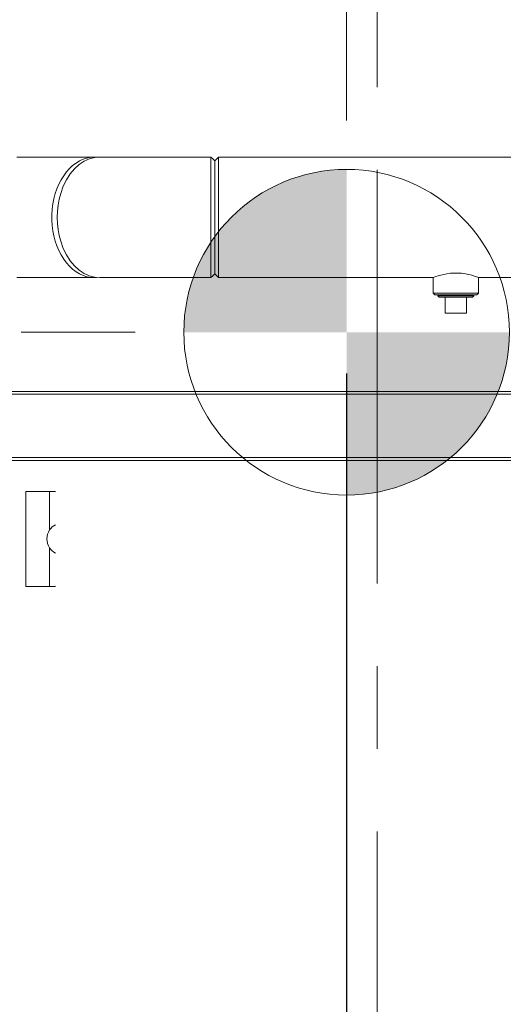
# Model space of a CAD drawing. Units: inches. Extents: x 1 to 15.2, y 0.6 to 10.4.
# Drawn here: x 7.9 to 8.5, y 5 to 6.2 of the extents above; entities that cross this region are included whole.
import ezdxf

# ---------------------------------------------------------------- set-up
doc = ezdxf.new("R2010")
doc.units = ezdxf.units.IN
doc.header["$MEASUREMENT"] = 0
doc.linetypes.add('CENTERX2', pattern=[0.8, 0.5, -0.1, 0.1, -0.1])
doc.layers.add('FORMAT', color=7, linetype='Continuous')
doc.styles.add('SLDTEXTSTYLE0', font='TXT', dxfattribs={"width": 0.605})
doc.dimstyles.new('SLDDIMSTYLE0', dxfattribs={"dimtxt": 0.08, "dimasz": 0.13, "dimexe": 0, "dimexo": 0.0625, "dimgap": 0.02, "dimtad": 0, "dimtih": 1, "dimtoh": 1, "dimdec": 6, "dimlfac": 24, "dimrnd": 1e-09, "dimzin": 12, "dimdsep": 46, "dimlunit": 5, "dimtxsty": 'SLDTEXTSTYLE0', "dimsah": 1, "dimcen": 0.09, "dimadec": 0, "dimazin": 3, "dimtfac": 1, "dimtdec": 1, "dimtofl": 0, "dimtmove": 0, "dimatfit": 3, "dimfxl": 0, "dimfrac": 2, "dimtolj": 1, "dimtzin": 12, "dimarcsym": 0})
doc.dimstyles.new('SLDDIMSTYLE5', dxfattribs={"dimtxt": 0.08, "dimasz": 0.13, "dimexe": 0, "dimexo": 0.0625, "dimgap": 0.02, "dimtad": 0, "dimtih": 1, "dimtoh": 1, "dimdec": 6, "dimlfac": 24, "dimrnd": 1e-09, "dimzin": 12, "dimdsep": 46, "dimlunit": 5, "dimtxsty": 'SLDTEXTSTYLE0', "dimsah": 1, "dimcen": 0.09, "dimadec": 0, "dimazin": 3, "dimtfac": 1, "dimtdec": 1, "dimtofl": 0, "dimtmove": 0, "dimatfit": 3, "dimfxl": 0, "dimfrac": 2, "dimtolj": 1, "dimtzin": 12, "dimarcsym": 0})
doc.dimstyles.new('SLDDIMSTYLE6', dxfattribs={"dimtxt": 0.08, "dimasz": 0.13, "dimexe": 0, "dimexo": 0.0625, "dimgap": 0.02, "dimtad": 0, "dimtih": 1, "dimtoh": 1, "dimdec": 1, "dimlfac": 24, "dimrnd": 1e-09, "dimzin": 12, "dimdsep": 46, "dimlunit": 5, "dimtxsty": 'SLDTEXTSTYLE0', "dimsah": 1, "dimcen": 0.09, "dimadec": 0, "dimazin": 3, "dimtfac": 1, "dimtdec": 1, "dimtofl": 0, "dimtmove": 0, "dimatfit": 3, "dimfxl": 0, "dimfrac": 2, "dimtolj": 1, "dimtzin": 12, "dimarcsym": 0})

# ---------------------------------------------------------------- blocks, each defined once
blk = doc.blocks.new('_D_6')
at = {"layer": 'FORMAT'}
for p, q in [((8.2927, 5.8118), (8.2927, 3.6421)), ((9.5118, 4.2402), (9.5118, 3.6421)), ((8.2927, 3.7671), (8.5681, 3.7671)), ((8.6858, 3.767), (8.6674, 3.767)), ((8.6674, 3.767), (8.6674, 3.6442)), ((8.9149, 3.767), (8.9333, 3.767)), ((8.9333, 3.767), (8.9333, 3.6442)), ((9.5118, 3.7671), (9.0326, 3.7671)), ((8.6674, 3.6442), (8.6858, 3.6442)), ((8.9333, 3.6442), (8.9149, 3.6442))]:
    blk.add_line(p, q, dxfattribs=at)
for points in [[(8.2927, 3.7671), (8.4227, 3.7471), (8.4227, 3.7871)], [(9.5118, 3.7671), (9.3818, 3.7871), (9.3818, 3.7471)]]:
    blk.add_solid(points, dxfattribs=at)
at = {"layer": 'FORMAT', "char_height": 0.08, "attachment_point": 1, "style": 'SLDTEXTSTYLE0'}
for s, insert in [('29 1/2', (8.6476, 3.8885)), ('743', (8.7087, 3.7473))]:
    blk.add_mtext(s, dxfattribs=dict(at, insert=insert))
blk = doc.blocks.new('_D_7')
at = {"layer": 'FORMAT'}
for p, q in [((8.2927, 5.8118), (8.2927, 3.6421)), ((7.4962, 4.2402), (7.4962, 3.6421)), ((6.446, 3.767), (6.4277, 3.767)), ((6.4277, 3.767), (6.4277, 3.6442)), ((6.6752, 3.767), (6.6935, 3.767)), ((6.6935, 3.767), (6.6935, 3.6442)), ((7.4962, 3.7671), (6.7867, 3.7671)), ((8.2927, 3.7671), (7.4962, 3.7671)), ((6.4277, 3.6442), (6.446, 3.6442)), ((6.6935, 3.6442), (6.6752, 3.6442))]:
    blk.add_line(p, q, dxfattribs=at)
for points in [[(7.4962, 3.7671), (7.6262, 3.7471), (7.6262, 3.7871)], [(8.2927, 3.7671), (8.1627, 3.7871), (8.1627, 3.7471)]]:
    blk.add_solid(points, dxfattribs=at)
at = {"layer": 'FORMAT', "char_height": 0.08, "attachment_point": 1, "style": 'SLDTEXTSTYLE0'}
for s, insert in [('19', (6.4995, 3.8885)), ('486', (6.4689, 3.7473))]:
    blk.add_mtext(s, dxfattribs=dict(at, insert=insert))
blk = doc.blocks.new('_D_8')
at = {"layer": 'FORMAT'}
for p, q in [((7.6696, 5.8816), (7.6696, 3.4097)), ((9.5118, 4.2402), (9.5118, 3.4097)), ((7.6696, 3.5347), (7.8342, 3.5347)), ((7.9518, 3.5345), (7.9335, 3.5345)), ((7.9335, 3.5345), (7.9335, 3.4118)), ((8.2421, 3.5345), (8.2604, 3.5345)), ((8.2604, 3.5345), (8.2604, 3.4118)), ((9.5118, 3.5347), (8.3597, 3.5347)), ((7.9335, 3.4118), (7.9518, 3.4118)), ((8.2604, 3.4118), (8.2421, 3.4118))]:
    blk.add_line(p, q, dxfattribs=at)
for points in [[(7.6696, 3.5347), (7.7996, 3.5147), (7.7996, 3.5547)], [(9.5118, 3.5347), (9.3818, 3.5547), (9.3818, 3.5147)]]:
    blk.add_solid(points, dxfattribs=at)
at = {"layer": 'FORMAT', "char_height": 0.08, "attachment_point": 1, "style": 'SLDTEXTSTYLE0'}
for s, insert in [('44 7/32', (7.9136, 3.656)), ('1123', (7.9747, 3.5149))]:
    blk.add_mtext(s, dxfattribs=dict(at, insert=insert))
blk = doc.blocks.new('_D_10')
at = {"layer": 'FORMAT'}
for p, q in [((7.1926, 5.071), (7.1926, 2.9563)), ((9.5118, 4.2402), (9.5118, 2.9563)), ((7.1926, 3.0813), (7.8036, 3.0813)), ((7.9518, 3.0812), (7.9335, 3.0812)), ((7.9335, 3.0812), (7.9335, 2.9584)), ((8.2421, 3.0812), (8.2604, 3.0812)), ((8.2604, 3.0812), (8.2604, 2.9584)), ((9.5118, 3.0813), (8.3903, 3.0813)), ((7.9335, 2.9584), (7.9518, 2.9584)), ((8.2604, 2.9584), (8.2421, 2.9584))]:
    blk.add_line(p, q, dxfattribs=at)
for points in [[(7.1926, 3.0813), (7.3226, 3.0613), (7.3226, 3.1013)], [(9.5118, 3.0813), (9.3818, 3.1013), (9.3818, 3.0613)]]:
    blk.add_solid(points, dxfattribs=at)
at = {"layer": 'FORMAT', "char_height": 0.08, "attachment_point": 1, "style": 'SLDTEXTSTYLE0'}
for s, insert in [('55 21/32', (7.8831, 3.2026)), ('1414', (7.9747, 3.0615))]:
    blk.add_mtext(s, dxfattribs=dict(at, insert=insert))
blk = doc.blocks.new('_D_12')
at = {"layer": 'FORMAT'}
for p, q in [((7.1529, 7.4379), (7.1529, 8.0814)), ((9.5118, 4.4656), (9.5118, 8.0814)), ((7.1529, 7.9564), (7.5625, 7.9564)), ((7.674, 7.9562), (7.6557, 7.9562)), ((7.6557, 7.9562), (7.6557, 7.8335)), ((7.9643, 7.9562), (7.9827, 7.9562)), ((7.9827, 7.9562), (7.9827, 7.8335)), ((9.5118, 7.9564), (8.0758, 7.9564)), ((7.6557, 7.8335), (7.674, 7.8335)), ((7.9827, 7.8335), (7.9643, 7.8335))]:
    blk.add_line(p, q, dxfattribs=at)
for points in [[(7.1529, 7.9564), (7.2829, 7.9364), (7.2829, 7.9764)], [(9.5118, 7.9564), (9.3818, 7.9764), (9.3818, 7.9364)]]:
    blk.add_solid(points, dxfattribs=at)
at = {"layer": 'FORMAT', "char_height": 0.08, "attachment_point": 1, "style": 'SLDTEXTSTYLE0'}
for s, insert in [('56 5/8', (7.6664, 8.0777)), ('1438', (7.697, 7.9366))]:
    blk.add_mtext(s, dxfattribs=dict(at, insert=insert))
blk = doc.blocks.new('_D_13')
at = {"layer": 'FORMAT'}
for p, q in [((6.7153, 6.5108), (6.7153, 8.2652)), ((9.5118, 4.4656), (9.5118, 8.2652)), ((6.7153, 8.1402), (8.0683, 8.1402)), ((8.1798, 8.1401), (8.1615, 8.1401)), ((8.1615, 8.1401), (8.1615, 8.0173)), ((8.4701, 8.1401), (8.4885, 8.1401)), ((8.4885, 8.1401), (8.4885, 8.0173)), ((9.5118, 8.1402), (8.5816, 8.1402)), ((8.1615, 8.0173), (8.1798, 8.0173)), ((8.4885, 8.0173), (8.4701, 8.0173))]:
    blk.add_line(p, q, dxfattribs=at)
for points in [[(6.7153, 8.1402), (6.8453, 8.1202), (6.8453, 8.1602)], [(9.5118, 8.1402), (9.3818, 8.1602), (9.3818, 8.1202)]]:
    blk.add_solid(points, dxfattribs=at)
at = {"layer": 'FORMAT', "char_height": 0.08, "attachment_point": 1, "style": 'SLDTEXTSTYLE0'}
for s, insert in [('67 1/8', (8.1722, 8.2616)), ('1705', (8.2028, 8.1205))]:
    blk.add_mtext(s, dxfattribs=dict(at, insert=insert))
blk = doc.blocks.new('_D_14')
at = {"layer": 'FORMAT'}
for p, q in [((6.4962, 6.2936), (6.4962, 8.4638)), ((9.5118, 4.4656), (9.5118, 8.4638)), ((6.4962, 8.3388), (7.5051, 8.3388)), ((7.6166, 8.3387), (7.5983, 8.3387)), ((7.5983, 8.3387), (7.5983, 8.2159)), ((7.9069, 8.3387), (7.9252, 8.3387)), ((7.9252, 8.3387), (7.9252, 8.2159)), ((9.5118, 8.3388), (8.0184, 8.3388)), ((7.5983, 8.2159), (7.6166, 8.2159)), ((7.9252, 8.2159), (7.9069, 8.2159))]:
    blk.add_line(p, q, dxfattribs=at)
for points in [[(6.4962, 8.3388), (6.6262, 8.3188), (6.6262, 8.3588)], [(9.5118, 8.3388), (9.3818, 8.3588), (9.3818, 8.3188)]]:
    blk.add_solid(points, dxfattribs=at)
at = {"layer": 'FORMAT', "char_height": 0.08, "attachment_point": 1, "style": 'SLDTEXTSTYLE0'}
for s, insert in [('72 3/8', (7.609, 8.4601)), ('1838', (7.6395, 8.319))]:
    blk.add_mtext(s, dxfattribs=dict(at, insert=insert))
blk = doc.blocks.new('CENTER_OF_MASS_1')
at = {"linetype": 'Continuous', "lineweight": 0}
h = blk.add_hatch(color=0, dxfattribs=at)
edge = h.paths.add_edge_path(flags=0)
edge.add_arc((0, 0), 0.1969, 90, 180)
edge.add_line((-0.1969, 0), (0, 0))
edge.add_line((0, 0), (0, 0.1969))
h = blk.add_hatch(color=0, dxfattribs=at)
edge = h.paths.add_edge_path(flags=0)
edge.add_arc((0, 0), 0.1969, 270, 360)
edge.add_line((0.1969, 0), (0, 0))
edge.add_line((0, 0), (0, -0.1969))
at = {"color": 0, "linetype": 'Continuous', "lineweight": 0}
for p, q in [((0, 0.3937), (0, 0.2559)), ((-0.3937, 0), (-0.2559, 0)), ((0.3937, 0), (0.2559, 0)), ((0, -0.3937), (0, -0.2559))]:
    blk.add_line(p, q, dxfattribs=at)
blk.add_circle((0, 0), 0.1969, dxfattribs=at)

msp = doc.modelspace()

# ---------------------------------------------------------------- linework, layer by layer
at = {"color": 7, "linetype": 'Continuous', "lineweight": 15}
for p, q in [((7.98779393, 6.07364307), (7.89840383, 6.07364307)), ((7.98779393, 6.07364307), (7.98994099, 6.07357971)), ((8.12848984, 6.07364307), (7.99419845, 6.07364307)), ((8.13773481, 6.07364307), (8.13323482, 6.069143)), ((8.6287348, 6.07364307), (8.13773481, 6.07364307)), ((8.13773481, 6.07364307), (8.13773481, 6.00072633)), ((8.13323482, 6.00072633), (8.13323482, 6.069143)), ((8.13323482, 6.06905558), (8.13323482, 6.00072633)), ((8.13323482, 5.93230966), (8.13323482, 6.00072633)), ((8.13323482, 6.00072633), (8.13323482, 5.93239453)), ((8.13773481, 6.00072633), (8.13773481, 5.92780969)), ((8.13323482, 5.93230966), (8.13773481, 5.92780969)), ((7.89840383, 5.92780969), (7.98779393, 5.92780969)), ((7.99419691, 5.92780969), (8.12848335, 5.92780969)), ((8.13773481, 5.92780969), (8.39693894, 5.92780969)), ((8.39754731, 5.92805188), (8.39754731, 5.90905965)), ((8.45225565, 5.90905965), (8.45225565, 5.92805188)), ((8.45289627, 5.92780969), (8.6287348, 5.92780969)), ((8.39754731, 5.90905965), (8.39963064, 5.90697632)), ((8.39754731, 5.90905965), (8.42490148, 5.90905965)), ((8.42490148, 5.90697632), (8.39963064, 5.90697632)), ((8.40311728, 5.90697632), (8.4030805, 5.90579498)), ((8.4030805, 5.90579498), (8.40471098, 5.90405964)), ((8.4030805, 5.90579498), (8.42490148, 5.90579498)), ((8.42490148, 5.90905965), (8.45225565, 5.90905965)), ((8.45017231, 5.90697632), (8.42490148, 5.90697632)), ((8.42490148, 5.90579498), (8.44672244, 5.90579498)), ((8.44509197, 5.90405964), (8.44672244, 5.90579498)), ((8.44672244, 5.90579498), (8.44668567, 5.90697632)), ((8.45017231, 5.90697632), (8.45225565, 5.90905965)), ((8.44509197, 5.90405964), (8.40471098, 5.90405964)), ((8.41198481, 5.88489297), (8.41198481, 5.90405964)), ((8.43781814, 5.88489297), (8.43781814, 5.90405964)), ((8.41198481, 5.88489297), (8.43781814, 5.88489297)), ((9.0146023, 5.79022631), (7.57954695, 5.79022631)), ((9.01360527, 5.78678467), (7.57954695, 5.78678467)), ((7.57954695, 5.71033467), (9.01360527, 5.71033467)), ((7.57954695, 5.70689303), (9.0146023, 5.70689303)), ((7.9048105, 5.669263), (7.9048105, 5.55443362)), ((7.9048105, 5.669263), (7.93344813, 5.669263)), ((7.93344813, 5.669263), (7.93344813, 5.62269844)), ((7.93344813, 5.669263), (7.94050032, 5.669263)), ((7.93344813, 5.60099818), (7.93344813, 5.55443362)), ((7.9048105, 5.55443362), (7.93344813, 5.55443362)), ((7.93344813, 5.55443362), (7.94050032, 5.55443362))]:
    msp.add_line(p, q, dxfattribs=at)
at = {"color": 7, "linetype": 'Continuous', "lineweight": 15, "flags": 128}
for points in [[(7.89840383, 6.07364307), (7.89378208, 6.07334954)], [(7.99015025, 5.92788585), (7.98779393, 5.92780969), (7.98317213, 5.92810321), (7.97858755, 5.92898144), (7.97407712, 5.93043734), (7.96967709, 5.93245926), (7.96542293, 5.93503079), (7.96134892, 5.93813109), (7.95748779, 5.94173553), (7.95387069, 5.94581496), (7.95052673, 5.95033635), (7.9474828, 5.95526351), (7.94476343, 5.96055675), (7.94239054, 5.96617343), (7.94038321, 5.97206819), (7.93875758, 5.9781939), (7.93752676, 5.98450088), (7.9367007, 5.9909385), (7.93628598, 5.99745492), (7.93628598, 6.00399774), (7.9367007, 6.01051416), (7.93752676, 6.01695178), (7.93875758, 6.02325876), (7.94038321, 6.02938447), (7.94239054, 6.03527923), (7.94476343, 6.04089591), (7.9474828, 6.04618915), (7.95052673, 6.05111631), (7.95387069, 6.05563789), (7.95748779, 6.05971713), (7.96134892, 6.06332157), (7.96542293, 6.06642207), (7.96967709, 6.0689934), (7.97407712, 6.07101522), (7.97858755, 6.07247112), (7.98317213, 6.07334954), (7.98779393, 6.07364307)], [(7.99430165, 6.0736327), (7.99416401, 6.07364307), (7.99031576, 6.07343598), (7.98647075, 6.07281842), (7.98264944, 6.07178746), (7.97887443, 6.07034252), (7.97516862, 6.06848555), (7.96920891, 6.06448902), (7.96361267, 6.05939994), (7.95848506, 6.05327737), (7.95392743, 6.04620147), (7.95003491, 6.03827315), (7.94689425, 6.02961327), (7.9450784, 6.02272177), (7.94375599, 6.01556257), (7.94294992, 6.00820585), (7.94267813, 6.00072633)], [(8.12840845, 6.00072633), (8.12840888, 6.0082039), (8.12840992, 6.01555963), (8.12841143, 6.02271845), (8.12841339, 6.02961033), (8.12841664, 6.03827198), (8.12842079, 6.04620283), (8.12842607, 6.05328167), (8.12843276, 6.05940698), (8.12844106, 6.06449821), (8.12845109, 6.06849591), (8.12846275, 6.07136116), (8.1284757, 6.07307636), (8.1284892, 6.07364307), (8.1284893, 6.07363994)], [(8.13323482, 6.06905832), (8.13086201, 6.0713506), (8.12848929, 6.07364287)], [(7.94351612, 6.01382292), (7.9434631, 6.01341363), (7.94341057, 6.01300786)], [(7.94267813, 6.00072633), (7.94294987, 5.99324681), (7.94375594, 5.9858895), (7.94507854, 5.97872932), (7.94689491, 5.97183665), (7.95003684, 5.96317462), (7.95393148, 5.95524376), (7.95849218, 5.94816532), (7.96362381, 5.94204098), (7.9692251, 5.93695092), (7.97519069, 5.9329546), (7.98141354, 5.93009042), (7.98778677, 5.92837611), (7.99420569, 5.92780969), (7.99439295, 5.92782191)], [(8.12848968, 5.92782709), (8.12848912, 5.92780969), (8.128481, 5.92801678), (8.12847297, 5.92863453), (8.1284652, 5.92966598), (8.12845784, 5.93111151), (8.12845101, 5.93296926), (8.12844095, 5.93696715), (8.1284326, 5.94205741), (8.12842588, 5.94818077), (8.12842056, 5.95525725), (8.12841638, 5.96318577), (8.12841313, 5.97184506), (8.12841121, 5.97873558), (8.12840973, 5.98589361), (8.12840877, 5.99324857), (8.12840845, 6.00072633)], [(7.94340522, 5.98848469), (7.9434576, 5.98808029), (7.94351042, 5.98767217)], [(8.12848934, 5.92780978), (8.13086203, 5.93010206), (8.13323482, 5.93239453)], [(8.45289627, 5.92780969), (8.45254034, 5.9279456), (8.45144392, 5.92835489), (8.44971141, 5.92897215), (8.44730381, 5.92976864), (8.44428296, 5.93066369), (8.44064718, 5.93158123), (8.43650765, 5.9324047), (8.4318575, 5.93303947), (8.42732415, 5.93335431), (8.42256231, 5.93335724), (8.41829913, 5.93307486), (8.41410229, 5.93253729), (8.41022274, 5.93181628), (8.40663061, 5.93096269), (8.40338029, 5.93004183), (8.40064861, 5.92916282), (8.39863605, 5.92845599), (8.39734443, 5.92797659), (8.3969099, 5.92781086), (8.39693894, 5.92782201)], [(7.89378208, 5.92810321), (7.89840383, 5.92780969)]]:
    msp.add_lwpolyline(points, dxfattribs=at)
at = {"color": 7, "linetype": 'Continuous', "lineweight": 15}
for centre, radius, start, end in [((7.94979739, 5.61184831), 0.01962202, 146.42990621, 213.57009379), ((7.948465, 5.61302304), 0.01786392, 116.47790569, 147.20623642), ((7.948465, 5.61067358), 0.01786392, 212.79376358, 243.52209431)]:
    msp.add_arc(centre, radius, start, end, dxfattribs=at)
at = {"layer": 'FORMAT', "linetype": 'CENTERX2', "lineweight": 0}
msp.add_line((8.32954693, 7.65803627), (8.32954693, 4.25496432), dxfattribs=at)

# ---------------------------------------------------------------- block references
at = {"color": 7, "linetype": 'Continuous', "lineweight": 0}
msp.add_blockref('CENTER_OF_MASS_1', (8.29271673, 5.86179906), dxfattribs=at)

# ---------------------------------------------------------------- dimensions: what is measured, and where the dimension line sits
at = {"layer": 'FORMAT'}
for base, p1, p2, dimstyle, picture, middle in [((6.4962136, 8.33876598), (9.5118386, 4.41562217), (6.4962136, 6.24355967), 'SLDDIMSTYLE0', '_D_14', (7.76175152, 8.33876598)), ((7.15293443, 7.9563578), (9.5118386, 4.41562217), (7.15293443, 7.38788259), 'SLDDIMSTYLE0', '_D_12', (7.81918098, 7.9563578)), ((7.66962964, 3.53465038), (9.5118386, 4.29022634), (7.66962964, 5.93158571), 'SLDDIMSTYLE0', '_D_8', (8.09696984, 3.53465038)), ((8.29271673, 3.76710713), (7.49622581, 4.29022634), (8.29271673, 5.86179906), 'SLDDIMSTYLE6', '_D_7', (6.56059765, 3.76710713)), ((8.29271673, 3.76710713), (9.5118386, 4.29022634), (8.29271673, 5.86179906), 'SLDDIMSTYLE5', '_D_6', (8.80035594, 3.76710713)), ((7.1926386, 3.08126236), (9.5118386, 4.29022634), (7.1926386, 5.1209555), 'SLDDIMSTYLE0', '_D_10', (8.09696984, 3.08126236))]:
    dim = msp.add_linear_dim(base=base, p1=p1, p2=p2, dimstyle=dimstyle, dxfattribs=at)
    dim.commit()
    dim.dimension.update_dxf_attribs({"geometry": picture, "text_midpoint": middle, "dimtype": 160})
dim = msp.add_linear_dim(base=(6.71525527, 8.1402351), p1=(9.5118386, 4.41562217), p2=(6.71525527, 6.46079925), angle=0, dimstyle='SLDDIMSTYLE0', dxfattribs=at)
dim.commit()
dim.dimension.update_dxf_attribs({"geometry": '_D_13', "text_midpoint": (8.32498603, 8.1402351), "dimtype": 160})

doc.saveas('drawing.dxf')
